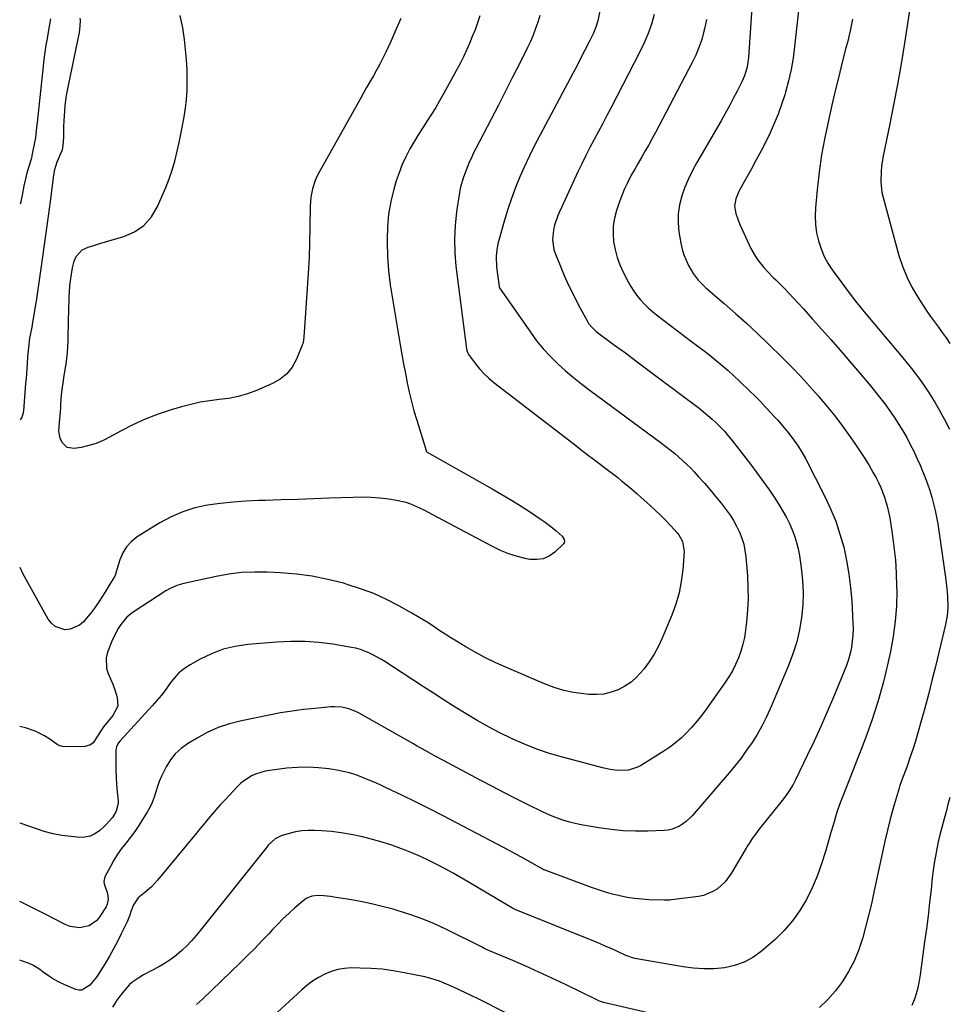
# Model space of a CAD drawing. Units: inches. Extents: x 1852091 to 1857395, y 400048 to 405440.
# Drawn here: x 1852092 to 1852520, y 400446 to 400899 of the extents above; entities that cross this region are included whole.
import ezdxf

# ---------------------------------------------------------------- set-up
doc = ezdxf.new("R2010")
doc.units = ezdxf.units.IN
doc.header["$MEASUREMENT"] = 0
doc.layers.add('7', color=7, linetype='Continuous')
doc.layers.add('8', color=7, linetype='Continuous')

msp = doc.modelspace()

# ---------------------------------------------------------------- linework, layer by layer
at = {"layer": '7', "color": 18}
for points in [[(1852453.68, 400933.84, 1924), (1852448.53, 400887, 1924), (1852447.8, 400881.7, 1924), (1852446.89, 400876.44, 1924), (1852445.7, 400871.23, 1924), (1852444.33, 400866.06, 1924), (1852443.96, 400864.78, 1924), (1852442.53, 400860.32, 1924), (1852440.96, 400855.91, 1924), (1852439.18, 400851.58, 1924), (1852437.27, 400847.31, 1924), (1852435.2, 400843.09, 1924), (1852433.08, 400838.91, 1924), (1852430.88, 400834.76, 1924), (1852428.62, 400830.65, 1924), (1852423.33, 400821.22, 1924), (1852422.78, 400820.16, 1924), (1852421.39, 400816.86, 1924), (1852420.91, 400813.4, 1924), (1852421.43, 400810.03, 1924), (1852422.48, 400806.98, 1924), (1852423.46, 400804.76, 1924), (1852428.41, 400794.01, 1924), (1852430.46, 400790.25, 1924), (1852431.67, 400788.5, 1924), (1852434.39, 400785.17, 1924), (1852435.83, 400783.57, 1924), (1852438.83, 400780.49, 1924), (1852439.9, 400779.45, 1924), (1852441.96, 400777.41, 1924), (1852443.99, 400775.35, 1924), (1852445.99, 400773.25, 1924), (1852447.96, 400771.13, 1924), (1852452.57, 400766.09, 1924), (1852456.81, 400761.41, 1924), (1852461.01, 400756.71, 1924), (1852465.17, 400751.96, 1924), (1852469.3, 400747.19, 1924), (1852482.84, 400731.38, 1924), (1852485.3, 400728.42, 1924), (1852487.71, 400725.42, 1924), (1852490.05, 400722.36, 1924), (1852492.71, 400718.73, 1924), (1852494.7, 400715.83, 1924), (1852496.62, 400712.88, 1924), (1852498.43, 400709.87, 1924), (1852500.17, 400706.81, 1924), (1852501.81, 400703.69, 1924), (1852503.39, 400700.55, 1924), (1852504.88, 400697.36, 1924), (1852506.31, 400694.15, 1924), (1852507.49, 400691.41, 1924), (1852508.68, 400688.46, 1924), (1852509.81, 400685.49, 1924), (1852510.82, 400682.48, 1924), (1852511.76, 400679.44, 1924), (1852512.59, 400676.37, 1924), (1852513.32, 400673.28, 1924), (1852513.93, 400670.16, 1924), (1852514.46, 400667.02, 1924), (1852517.92, 400643.48, 1924), (1852518.53, 400638.59, 1924), (1852518.92, 400633.68, 1924), (1852519.09, 400628.75, 1924), (1852518.76, 400624.72, 1924), (1852518.02, 400620.74, 1924), (1852513.38, 400601.31, 1924), (1852511.81, 400594.88, 1924), (1852510.18, 400588.47, 1924), (1852508.48, 400582.08, 1924), (1852506.73, 400575.7, 1924), (1852505.33, 400570.74, 1924), (1852504.19, 400566.86, 1924), (1852502.99, 400563.01, 1924), (1852501.69, 400559.18, 1924), (1852500.34, 400555.37, 1924), (1852497.84, 400548.64, 1924), (1852497.68, 400548.22, 1924), (1852497.05, 400546.52, 1924), (1852496.64, 400545.23, 1924), (1852494.01, 400536.03, 1924), (1852492.63, 400530.99, 1924), (1852491.32, 400525.92, 1924), (1852490.11, 400520.83, 1924), (1852488.98, 400515.72, 1924), (1852485.1, 400497.34, 1924), (1852483.9, 400491.93, 1924), (1852482.62, 400486.54, 1924), (1852481.23, 400481.18, 1924), (1852479.77, 400475.83, 1924), (1852479.7, 400475.59, 1924), (1852477.97, 400470.49, 1924), (1852475.93, 400465.54, 1924), (1852473.43, 400460.81, 1924), (1852470.6, 400456.22, 1924), (1852467.35, 400451.93, 1924), (1852463.86, 400447.86, 1924), (1852460, 400444.15, 1924)], [(1852430.38, 400927.92, 1926), (1852427.24, 400882.05, 1926), (1852426.65, 400877.69, 1926), (1852425.46, 400873.46, 1926), (1852424.9, 400872.11, 1926), (1852424.28, 400870.78, 1926), (1852422.09, 400866.5, 1926), (1852420.29, 400863.06, 1926), (1852418.47, 400859.64, 1926), (1852416.59, 400856.25, 1926), (1852414.67, 400852.87, 1926), (1852403.55, 400833.65, 1926), (1852401.53, 400829.9, 1926), (1852399.66, 400826.08, 1926), (1852398.01, 400822.16, 1926), (1852396.51, 400818.17, 1926), (1852395.46, 400814.1, 1926), (1852394.82, 400810, 1926), (1852394.81, 400805.85, 1926), (1852395.21, 400801.66, 1926), (1852396.12, 400796.37, 1926), (1852396.72, 400793.7, 1926), (1852397.49, 400791.1, 1926), (1852398.51, 400788.58, 1926), (1852399.69, 400786.12, 1926), (1852401.75, 400782.44, 1926), (1852404.02, 400779.4, 1926), (1852406.71, 400776.68, 1926), (1852407.66, 400775.83, 1926), (1852416.11, 400768.57, 1926), (1852421.27, 400764.06, 1926), (1852426.36, 400759.49, 1926), (1852431.37, 400754.82, 1926), (1852436.31, 400750.09, 1926), (1852443, 400743.57, 1926), (1852447.24, 400739.32, 1926), (1852451.4, 400735.01, 1926), (1852455.44, 400730.58, 1926), (1852459.41, 400726.08, 1926), (1852463.25, 400721.47, 1926), (1852467, 400716.8, 1926), (1852470.61, 400712.01, 1926), (1852474.13, 400707.16, 1926), (1852476.62, 400703.61, 1926), (1852478.77, 400700.44, 1926), (1852480.85, 400697.23, 1926), (1852482.82, 400693.96, 1926), (1852484.72, 400690.64, 1926), (1852486.05, 400688.23, 1926), (1852487.18, 400686.06, 1926), (1852488.22, 400683.86, 1926), (1852489.99, 400679.3, 1926), (1852491.36, 400674.61, 1926), (1852492.33, 400669.82, 1926), (1852493.49, 400662.55, 1926), (1852494.32, 400656.48, 1926), (1852494.97, 400650.39, 1926), (1852495.35, 400644.29, 1926), (1852495.54, 400638.16, 1926), (1852495.56, 400636.25, 1926), (1852495.4, 400629.18, 1926), (1852494.92, 400622.15, 1926), (1852493.96, 400615.16, 1926), (1852492.69, 400608.2, 1926), (1852491.66, 400603.44, 1926), (1852489.41, 400594.19, 1926), (1852486.89, 400585.03, 1926), (1852483.93, 400576, 1926), (1852480.68, 400567.06, 1926), (1852471.07, 400542.39, 1926), (1852469.58, 400538.54, 1926), (1852468.15, 400534.68, 1926), (1852467.34, 400532.05, 1926), (1852466.69, 400529.78, 1926), (1852466.22, 400528.14, 1926), (1852465.28, 400524.86, 1926), (1852462.76, 400516.02, 1926), (1852460.96, 400510.35, 1926), (1852458.94, 400504.77, 1926), (1852456.58, 400499.32, 1926), (1852454.01, 400493.96, 1926), (1852451, 400488.88, 1926), (1852447.63, 400484.07, 1926), (1852443.75, 400479.68, 1926), (1852439.51, 400475.57, 1926), (1852433.09, 400470.01, 1926), (1852429.27, 400467.26, 1926), (1852425.22, 400465.01, 1926), (1852420.85, 400463.49, 1926), (1852416.25, 400462.47, 1926), (1852411.48, 400462.07, 1926), (1852406.72, 400461.96, 1926), (1852401.97, 400462.29, 1926), (1852397.22, 400462.9, 1926), (1852374.95, 400466.82, 1926), (1852374.41, 400466.92, 1926), (1852373.35, 400467.2, 1926), (1852371.8, 400467.77, 1926), (1852371.3, 400467.98, 1926), (1852370.79, 400468.2, 1926), (1852366.57, 400470.15, 1926), (1852363.95, 400471.34, 1926), (1852361.32, 400472.5, 1926), (1852358.67, 400473.62, 1926), (1852356.01, 400474.71, 1926), (1852320.15, 400489.12, 1926), (1852319.73, 400489.3, 1926), (1852318.53, 400489.91, 1926), (1852298.53, 400501.79, 1926), (1852294.87, 400503.93, 1926), (1852291.18, 400506.03, 1926), (1852287.46, 400508.06, 1926), (1852283.72, 400510.06, 1926), (1852279.93, 400511.96, 1926), (1852276.1, 400513.77, 1926), (1852272.21, 400515.43, 1926), (1852268.28, 400517.01, 1926), (1852267.4, 400517.34, 1926), (1852262.97, 400518.92, 1926), (1852258.5, 400520.38, 1926), (1852253.98, 400521.66, 1926), (1852249.42, 400522.82, 1926), (1852248.7, 400522.99, 1926), (1852244.21, 400523.92, 1926), (1852239.69, 400524.69, 1926), (1852235.14, 400525.22, 1926), (1852230.57, 400525.59, 1926), (1852227.37, 400525.78, 1926), (1852224.4, 400525.79, 1926), (1852221.46, 400525.6, 1926), (1852218.55, 400525.1, 1926), (1852215.67, 400524.4, 1926), (1852212.01, 400523.31, 1926), (1852209.16, 400521.91, 1926), (1852206.03, 400518.96, 1926), (1852205.34, 400518.13, 1926), (1852174.82, 400479.82, 1926), (1852172.78, 400477.36, 1926), (1852170.67, 400474.97, 1926), (1852168.45, 400472.67, 1926), (1852166.17, 400470.43, 1926), (1852163.76, 400468.35, 1926), (1852161.25, 400466.41, 1926), (1852158.6, 400464.68, 1926), (1852155.84, 400463.09, 1926), (1852152.13, 400461.16, 1926), (1852148.61, 400459.22, 1926), (1852146.89, 400458.2, 1926), (1852143.57, 400455.98, 1926), (1852142.05, 400454.71, 1926), (1852139.42, 400451.75, 1926), (1852136.63, 400447.96, 1926), (1852134.28, 400444.3, 1926)], [(1852358.75, 400903.41, 1932), (1852357.94, 400898.88, 1932), (1852357.02, 400895.95, 1932), (1852355.8, 400893.13, 1932), (1852353.66, 400888.85, 1932), (1852351.89, 400885.35, 1932), (1852350.1, 400881.85, 1932), (1852348.28, 400878.36, 1932), (1852346.45, 400874.88, 1932), (1852331.09, 400846.07, 1932), (1852328.66, 400841.36, 1932), (1852326.32, 400836.61, 1932), (1852324.1, 400831.8, 1932), (1852321.98, 400826.94, 1932), (1852320.01, 400822.03, 1932), (1852318.15, 400817.07, 1932), (1852316.47, 400812.05, 1932), (1852314.9, 400806.99, 1932), (1852312.37, 400798.28, 1932), (1852311.96, 400796.71, 1932), (1852311.34, 400793.52, 1932), (1852311.01, 400790.28, 1932), (1852311.2, 400785.42, 1932), (1852312.36, 400776.38, 1932), (1852312.38, 400776.3, 1932), (1852312.41, 400776.15, 1932), (1852312.5, 400775.93, 1932), (1852312.58, 400775.79, 1932), (1852326.8, 400755.33, 1932), (1852329.68, 400751.47, 1932), (1852332.72, 400747.74, 1932), (1852335.99, 400744.21, 1932), (1852339.42, 400740.83, 1932), (1852343.02, 400737.6, 1932), (1852346.69, 400734.47, 1932), (1852350.46, 400731.45, 1932), (1852354.31, 400728.52, 1932), (1852387.21, 400704.29, 1932), (1852389.22, 400702.77, 1932), (1852391.2, 400701.23, 1932), (1852393.14, 400699.63, 1932), (1852395.05, 400698.01, 1932), (1852396.92, 400696.33, 1932), (1852398.75, 400694.61, 1932), (1852400.52, 400692.83, 1932), (1852402.25, 400691.02, 1932), (1852404.28, 400688.81, 1932), (1852406.96, 400685.83, 1932), (1852409.59, 400682.8, 1932), (1852412.14, 400679.71, 1932), (1852414.64, 400676.57, 1932), (1852417.04, 400673.46, 1932), (1852418.78, 400671.04, 1932), (1852420.39, 400668.55, 1932), (1852421.82, 400665.95, 1932), (1852423.12, 400663.27, 1932), (1852424.19, 400660.5, 1932), (1852425.06, 400657.68, 1932), (1852425.64, 400654.79, 1932), (1852426.03, 400651.85, 1932), (1852426.75, 400643.09, 1932), (1852427.02, 400637.81, 1932), (1852427.09, 400632.53, 1932), (1852426.85, 400627.25, 1932), (1852426.4, 400621.98, 1932), (1852425.94, 400618.01, 1932), (1852425.43, 400614.76, 1932), (1852424.74, 400611.56, 1932), (1852423.8, 400608.42, 1932), (1852422.68, 400605.33, 1932), (1852421.33, 400602.33, 1932), (1852419.85, 400599.4, 1932), (1852418.17, 400596.58, 1932), (1852416.35, 400593.83, 1932), (1852407.12, 400580.81, 1932), (1852405.13, 400578.14, 1932), (1852403.06, 400575.53, 1932), (1852400.88, 400573.02, 1932), (1852398.62, 400570.57, 1932), (1852396.22, 400568.26, 1932), (1852393.72, 400566.09, 1932), (1852391.07, 400564.1, 1932), (1852388.31, 400562.24, 1932), (1852377.94, 400555.79, 1932), (1852376.53, 400555.02, 1932), (1852371.97, 400553.58, 1932), (1852367.14, 400553.41, 1932), (1852363.53, 400553.9, 1932), (1852360.08, 400554.61, 1932), (1852358.38, 400555.03, 1932), (1852341.56, 400559.54, 1932), (1852335.65, 400561.29, 1932), (1852329.82, 400563.24, 1932), (1852324.1, 400565.5, 1932), (1852318.45, 400567.96, 1932), (1852318.03, 400568.15, 1932), (1852312.7, 400570.76, 1932), (1852307.43, 400573.49, 1932), (1852302.27, 400576.42, 1932), (1852297.18, 400579.47, 1932), (1852292.14, 400582.63, 1932), (1852287.12, 400585.81, 1932), (1852282.13, 400589.02, 1932), (1852277.14, 400592.25, 1932), (1852259.71, 400603.64, 1932), (1852257.92, 400604.75, 1932), (1852254.25, 400606.78, 1932), (1852252.36, 400607.7, 1932), (1852248.45, 400609.2, 1932), (1852246.43, 400609.73, 1932), (1852244.38, 400610.15, 1932), (1852235.72, 400611.57, 1932), (1852229.3, 400612.39, 1932), (1852222.87, 400612.88, 1932), (1852216.43, 400612.89, 1932), (1852209.97, 400612.59, 1932), (1852196.54, 400611.45, 1932), (1852190.79, 400610.59, 1932), (1852185.19, 400609.25, 1932), (1852179.81, 400607.2, 1932), (1852174.58, 400604.68, 1932), (1852170.07, 400602.13, 1932), (1852167.36, 400600.35, 1932), (1852164.86, 400598.34, 1932), (1852162.67, 400596, 1932), (1852160.68, 400593.44, 1932), (1852158.78, 400590.76, 1932), (1852156.81, 400588.14, 1932), (1852154.73, 400585.61, 1932), (1852152.56, 400583.14, 1932), (1852137.85, 400567.14, 1932), (1852137.05, 400566.16, 1932), (1852136.13, 400564.5, 1932), (1852135.78, 400562.68, 1932), (1852135.75, 400556.99, 1932), (1852135.78, 400553.65, 1932), (1852135.89, 400550.31, 1932), (1852136.1, 400546.98, 1932), (1852136.39, 400543.65, 1932), (1852136.82, 400539.41, 1932), (1852136.84, 400538.22, 1932), (1852135.93, 400534.59, 1932), (1852134.26, 400531.79, 1932), (1852131.38, 400528.53, 1932), (1852130.58, 400527.78, 1932), (1852128.24, 400525.65, 1932), (1852126.15, 400524.19, 1932), (1852123.92, 400523.12, 1932), (1852121.5, 400522.65, 1932), (1852118.95, 400522.57, 1932), (1852115.16, 400522.94, 1932), (1852110.98, 400523.51, 1932), (1852106.85, 400524.29, 1932), (1852102.79, 400525.36, 1932), (1852098.78, 400526.64, 1932), (1852092.23, 400529, 1932), (1852091.58, 400529.2, 1932)], [(1852408, 400899.45, 1928), (1852407.05, 400895.12, 1928), (1852406.78, 400894.04, 1928), (1852405.71, 400890.32, 1928), (1852404.47, 400886.66, 1928), (1852402.97, 400883.1, 1928), (1852401.3, 400879.61, 1928), (1852386, 400850.29, 1928), (1852384.48, 400847.43, 1928), (1852382.93, 400844.58, 1928), (1852381.34, 400841.76, 1928), (1852379.71, 400838.95, 1928), (1852378.08, 400836.15, 1928), (1852376.46, 400833.34, 1928), (1852374.87, 400830.52, 1928), (1852373.3, 400827.68, 1928), (1852371.52, 400824.26, 1928), (1852370.06, 400821.15, 1928), (1852368.77, 400817.97, 1928), (1852367.59, 400814.73, 1928), (1852366.52, 400811.52, 1928), (1852365.59, 400807.97, 1928), (1852365, 400804.38, 1928), (1852364.91, 400800.74, 1928), (1852365.15, 400797.08, 1928), (1852365.83, 400793.44, 1928), (1852366.75, 400789.88, 1928), (1852368.02, 400786.44, 1928), (1852369.54, 400783.06, 1928), (1852371.78, 400778.67, 1928), (1852373.03, 400776.45, 1928), (1852374.38, 400774.3, 1928), (1852375.89, 400772.26, 1928), (1852377.5, 400770.29, 1928), (1852379.25, 400768.44, 1928), (1852381.06, 400766.66, 1928), (1852382.98, 400764.98, 1928), (1852384.97, 400763.38, 1928), (1852401.1, 400751.17, 1928), (1852403.96, 400748.99, 1928), (1852406.8, 400746.79, 1928), (1852409.63, 400744.58, 1928), (1852412.45, 400742.35, 1928), (1852415.22, 400740.06, 1928), (1852417.95, 400737.73, 1928), (1852420.6, 400735.31, 1928), (1852423.21, 400732.84, 1928), (1852427.8, 400728.36, 1928), (1852430.28, 400725.89, 1928), (1852432.75, 400723.4, 1928), (1852435.17, 400720.86, 1928), (1852437.56, 400718.3, 1928), (1852439.01, 400716.74, 1928), (1852440.64, 400714.93, 1928), (1852443.82, 400711.22, 1928), (1852445.36, 400709.33, 1928), (1852447.38, 400706.77, 1928), (1852450.21, 400702.83, 1928), (1852451.93, 400700.09, 1928), (1852453.48, 400697.25, 1928), (1852462.44, 400679.7, 1928), (1852465.09, 400674.01, 1928), (1852467.47, 400668.23, 1928), (1852469.44, 400662.29, 1928), (1852471.14, 400656.25, 1928), (1852472.46, 400650.11, 1928), (1852473.55, 400643.94, 1928), (1852474.31, 400637.71, 1928), (1852474.84, 400631.45, 1928), (1852475.41, 400621.53, 1928), (1852475.48, 400618.66, 1928), (1852475.4, 400615.8, 1928), (1852475.12, 400612.95, 1928), (1852474.7, 400610.1, 1928), (1852474.09, 400607.29, 1928), (1852473.36, 400604.52, 1928), (1852472.45, 400601.8, 1928), (1852471.43, 400599.11, 1928), (1852466.45, 400587.24, 1928), (1852463.55, 400580.45, 1928), (1852460.58, 400573.69, 1928), (1852457.51, 400566.98, 1928), (1852454.37, 400560.29, 1928), (1852449.15, 400549.4, 1928), (1852447.92, 400547.01, 1928), (1852445.79, 400543.58, 1928), (1852443.4, 400540.34, 1928), (1852432.05, 400526.19, 1928), (1852430.47, 400524.13, 1928), (1852428.98, 400522, 1928), (1852427.57, 400519.82, 1928), (1852426.89, 400518.71, 1928), (1852426.22, 400517.6, 1928), (1852419.31, 400505.89, 1928), (1852416.48, 400502.03, 1928), (1852412.94, 400498.83, 1928), (1852410.92, 400497.57, 1928), (1852406.55, 400495.82, 1928), (1852404.22, 400495.34, 1928), (1852391.8, 400493.77, 1928), (1852390.97, 400493.68, 1928), (1852388.48, 400493.66, 1928), (1852381.5, 400493.84, 1928), (1852378.1, 400494.04, 1928), (1852374.71, 400494.37, 1928), (1852371.35, 400494.9, 1928), (1852368.01, 400495.57, 1928), (1852364.7, 400496.4, 1928), (1852361.42, 400497.32, 1928), (1852358.17, 400498.36, 1928), (1852354.95, 400499.48, 1928), (1852333.07, 400507.58, 1928), (1852332.85, 400507.67, 1928), (1852332.63, 400507.78, 1928), (1852332.49, 400507.86, 1928), (1852327.65, 400510.68, 1928), (1852325.15, 400512.11, 1928), (1852322.64, 400513.53, 1928), (1852320.11, 400514.91, 1928), (1852317.56, 400516.27, 1928), (1852292.82, 400529.32, 1928), (1852286.55, 400532.57, 1928), (1852280.26, 400535.78, 1928), (1852273.93, 400538.9, 1928), (1852267.57, 400541.98, 1928), (1852260.29, 400545.45, 1928), (1852257.54, 400546.73, 1928), (1852254.78, 400547.97, 1928), (1852251.99, 400549.17, 1928), (1852249.19, 400550.33, 1928), (1852246.35, 400551.36, 1928), (1852243.48, 400552.27, 1928), (1852240.55, 400552.97, 1928), (1852237.58, 400553.54, 1928), (1852233.94, 400554.11, 1928), (1852229.13, 400554.66, 1928), (1852224.3, 400554.94, 1928), (1852219.48, 400554.83, 1928), (1852214.64, 400554.44, 1928), (1852206.72, 400553.48, 1928), (1852204.63, 400553.11, 1928), (1852200.6, 400551.9, 1928), (1852198.66, 400551.05, 1928), (1852195.06, 400548.84, 1928), (1852193.43, 400547.5, 1928), (1852191.88, 400546.04, 1928), (1852187.94, 400541.93, 1928), (1852185.96, 400539.81, 1928), (1852184.01, 400537.67, 1928), (1852182.1, 400535.49, 1928), (1852180.22, 400533.29, 1928), (1852178.36, 400531.06, 1928), (1852176.51, 400528.83, 1928), (1852174.65, 400526.6, 1928), (1852172.81, 400524.37, 1928), (1852154.99, 400502.81, 1928), (1852153.65, 400501.3, 1928), (1852152.24, 400499.85, 1928), (1852149.17, 400497.23, 1928), (1852146.06, 400494.66, 1928), (1852143.96, 400491.52, 1928), (1852142.78, 400488.36, 1928), (1852142.22, 400486.77, 1928), (1852140.95, 400483.65, 1928), (1852140.24, 400482.11, 1928), (1852138.33, 400478.15, 1928), (1852136.58, 400474.67, 1928), (1852134.76, 400471.24, 1928), (1852132.83, 400467.87, 1928), (1852130.82, 400464.53, 1928), (1852126.85, 400458.16, 1928), (1852123.87, 400454.42, 1928), (1852120.12, 400452.13, 1928), (1852118.73, 400452.16, 1928), (1852117.3, 400452.5, 1928), (1852112.27, 400454.68, 1928), (1852109.67, 400455.91, 1928), (1852107.14, 400457.27, 1928), (1852104.7, 400458.79, 1928), (1852102.33, 400460.43, 1928), (1852100.71, 400461.64, 1928), (1852097.57, 400463.65, 1928), (1852095.89, 400464.47, 1928), (1852092.39, 400465.75, 1928), (1852091.5, 400465.96, 1928)], [(1852331.11, 400901.36, 1934), (1852330.24, 400898.31, 1934), (1852329.2, 400895.3, 1934), (1852328.08, 400892.33, 1934), (1852326.81, 400889.42, 1934), (1852325.46, 400886.54, 1934), (1852321.86, 400879.32, 1934), (1852318.62, 400872.87, 1934), (1852315.36, 400866.44, 1934), (1852312.06, 400860.02, 1934), (1852308.73, 400853.61, 1934), (1852301.45, 400839.67, 1934), (1852300.66, 400838.12, 1934), (1852299.9, 400836.55, 1934), (1852298.47, 400833.36, 1934), (1852297.16, 400830.13, 1934), (1852295.95, 400826.86, 1934), (1852294.89, 400823.34, 1934), (1852294.5, 400821.6, 1934), (1852294.18, 400819.84, 1934), (1852292.81, 400810.86, 1934), (1852292.12, 400804.59, 1934), (1852291.78, 400798.32, 1934), (1852291.97, 400792.04, 1934), (1852292.51, 400785.76, 1934), (1852297.4, 400747.7, 1934), (1852297.51, 400747.03, 1934), (1852298.28, 400745.17, 1934), (1852301.51, 400740.83, 1934), (1852303.41, 400738.48, 1934), (1852305.43, 400736.25, 1934), (1852307.64, 400734.18, 1934), (1852309.95, 400732.24, 1934), (1852346.89, 400703.75, 1934), (1852350.23, 400701.17, 1934), (1852353.59, 400698.61, 1934), (1852356.95, 400696.05, 1934), (1852360.32, 400693.5, 1934), (1852363.35, 400691.21, 1934), (1852367.03, 400688.37, 1934), (1852368.84, 400686.92, 1934), (1852372.42, 400683.97, 1934), (1852375.93, 400680.94, 1934), (1852377.66, 400679.4, 1934), (1852381.99, 400675.5, 1934), (1852384.44, 400673.23, 1934), (1852386.85, 400670.92, 1934), (1852389.19, 400668.55, 1934), (1852391.49, 400666.13, 1934), (1852394.38, 400663, 1934), (1852395.15, 400662.07, 1934), (1852396.95, 400658.99, 1934), (1852397.68, 400654.35, 1934), (1852397, 400645.92, 1934), (1852396.31, 400640.56, 1934), (1852395.29, 400635.29, 1934), (1852393.79, 400630.13, 1934), (1852391.96, 400625.04, 1934), (1852387.56, 400614.44, 1934), (1852385.79, 400610.64, 1934), (1852383.8, 400606.95, 1934), (1852381.5, 400603.45, 1934), (1852378.99, 400600.08, 1934), (1852375.73, 400596.46, 1934), (1852373.15, 400594.18, 1934), (1852370.27, 400592.28, 1934), (1852367.21, 400590.63, 1934), (1852363.94, 400589.46, 1934), (1852360.62, 400588.65, 1934), (1852357.21, 400588.37, 1934), (1852353.74, 400588.44, 1934), (1852351.37, 400588.67, 1934), (1852346.72, 400589.35, 1934), (1852342.15, 400590.31, 1934), (1852337.68, 400591.68, 1934), (1852333.29, 400593.33, 1934), (1852315.83, 400600.82, 1934), (1852310.94, 400603.04, 1934), (1852306.11, 400605.38, 1934), (1852301.39, 400607.91, 1934), (1852296.72, 400610.57, 1934), (1852292.72, 400612.97, 1934), (1852290.12, 400614.55, 1934), (1852287.55, 400616.17, 1934), (1852285.01, 400617.84, 1934), (1852282.49, 400619.55, 1934), (1852279.96, 400621.24, 1934), (1852277.4, 400622.88, 1934), (1852274.8, 400624.45, 1934), (1852272.17, 400625.97, 1934), (1852266.19, 400629.32, 1934), (1852260.45, 400632.27, 1934), (1852254.6, 400634.95, 1934), (1852248.58, 400637.2, 1934), (1852242.44, 400639.18, 1934), (1852240.67, 400639.68, 1934), (1852233.52, 400641.45, 1934), (1852226.31, 400642.9, 1934), (1852219.02, 400643.85, 1934), (1852211.68, 400644.47, 1934), (1852205.57, 400644.78, 1934), (1852199.63, 400644.84, 1934), (1852193.72, 400644.59, 1934), (1852187.84, 400643.86, 1934), (1852181.99, 400642.83, 1934), (1852167.2, 400639.59, 1934), (1852163.95, 400638.66, 1934), (1852160.84, 400637.34, 1934), (1852158.9, 400636.2, 1934), (1852144.3, 400626.71, 1934), (1852142.55, 400625.42, 1934), (1852140.9, 400624.02, 1934), (1852138.07, 400620.73, 1934), (1852136.87, 400618.9, 1934), (1852134.81, 400615.06, 1934), (1852133.95, 400613.05, 1934), (1852131.97, 400607.88, 1934), (1852131.36, 400605.4, 1934), (1852131.53, 400600.48, 1934), (1852132.31, 400598.05, 1934), (1852133.38, 400595.6, 1934), (1852134.38, 400593.14, 1934), (1852135.29, 400590.63, 1934), (1852136.13, 400588.1, 1934), (1852136.47, 400587.02, 1934), (1852136.68, 400583.08, 1934), (1852134.38, 400578.78, 1934), (1852132.25, 400576.14, 1934), (1852130.17, 400573.46, 1934), (1852129.18, 400572.09, 1934), (1852127.36, 400569.24, 1934), (1852125.35, 400566.19, 1934), (1852124.14, 400565.17, 1934), (1852120.99, 400564.34, 1934), (1852111.16, 400564.52, 1934), (1852110.74, 400564.56, 1934), (1852109.93, 400564.79, 1934), (1852108.81, 400565.44, 1934), (1852104.88, 400568.12, 1934), (1852102.88, 400569.37, 1934), (1852098.69, 400571.51, 1934), (1852094.24, 400573.07, 1934), (1852091.63, 400573.66, 1934)], [(1852303.56, 400901.18, 1936), (1852302.45, 400897.97, 1936), (1852301.28, 400894.77, 1936), (1852300.04, 400891.61, 1936), (1852298.74, 400888.46, 1936), (1852297.37, 400885.35, 1936), (1852295.93, 400882.27, 1936), (1852294.4, 400879.23, 1936), (1852292.81, 400876.22, 1936), (1852286.76, 400865.18, 1936), (1852284.99, 400862.04, 1936), (1852283.16, 400858.93, 1936), (1852281.26, 400855.87, 1936), (1852279.3, 400852.85, 1936), (1852277.34, 400849.83, 1936), (1852275.41, 400846.78, 1936), (1852273.55, 400843.7, 1936), (1852271.72, 400840.59, 1936), (1852271.29, 400839.84, 1936), (1852269.41, 400836.28, 1936), (1852267.71, 400832.64, 1936), (1852266.27, 400828.9, 1936), (1852265.01, 400825.08, 1936), (1852263.92, 400821.35, 1936), (1852262.53, 400815.61, 1936), (1852261.48, 400809.83, 1936), (1852260.95, 400803.98, 1936), (1852260.77, 400798.08, 1936), (1852260.79, 400796.81, 1936), (1852261.03, 400790.26, 1936), (1852261.48, 400783.72, 1936), (1852262.23, 400777.21, 1936), (1852263.19, 400770.73, 1936), (1852266.81, 400749.55, 1936), (1852267.58, 400745.17, 1936), (1852268.37, 400740.79, 1936), (1852269.19, 400736.42, 1936), (1852270.04, 400732.05, 1936), (1852270.97, 400727.7, 1936), (1852271.99, 400723.38, 1936), (1852273.15, 400719.09, 1936), (1852274.4, 400714.82, 1936), (1852278.72, 400700.82, 1936), (1852278.8, 400700.62, 1936), (1852279, 400700.35, 1936), (1852279.25, 400700.15, 1936), (1852309.22, 400683.24, 1936), (1852313.69, 400680.65, 1936), (1852318.11, 400677.98, 1936), (1852322.47, 400675.22, 1936), (1852326.79, 400672.38, 1936), (1852331.79, 400669, 1936), (1852333.55, 400667.77, 1936), (1852336.98, 400665.18, 1936), (1852338.64, 400663.83, 1936), (1852341.41, 400661.44, 1936), (1852342.42, 400659.89, 1936), (1852342.52, 400658.81, 1936), (1852342.32, 400658.32, 1936), (1852341.99, 400657.85, 1936), (1852338.04, 400654.07, 1936), (1852335.46, 400652.25, 1936), (1852332.72, 400650.99, 1936), (1852329.73, 400650.57, 1936), (1852326.58, 400650.7, 1936), (1852324.93, 400651.01, 1936), (1852320.87, 400651.99, 1936), (1852316.9, 400653.21, 1936), (1852313.05, 400654.78, 1936), (1852309.28, 400656.58, 1936), (1852281.88, 400671.28, 1936), (1852277.85, 400673.36, 1936), (1852275.81, 400674.36, 1936), (1852271.67, 400676.17, 1936), (1852269.54, 400676.9, 1936), (1852265.14, 400677.87, 1936), (1852261.5, 400678.41, 1936), (1852257.42, 400678.89, 1936), (1852253.34, 400679.22, 1936), (1852249.25, 400679.33, 1936), (1852245.15, 400679.28, 1936), (1852234.26, 400678.87, 1936), (1852226.85, 400678.6, 1936), (1852219.44, 400678.34, 1936), (1852212.02, 400678.12, 1936), (1852204.6, 400677.9, 1936), (1852201.69, 400677.83, 1936), (1852195.74, 400677.55, 1936), (1852189.81, 400677.12, 1936), (1852183.9, 400676.46, 1936), (1852178, 400675.65, 1936), (1852172.24, 400674.38, 1936), (1852166.64, 400672.68, 1936), (1852161.29, 400670.31, 1936), (1852156.1, 400667.52, 1936), (1852145.65, 400661.05, 1936), (1852142.97, 400658.94, 1936), (1852140.68, 400656.54, 1936), (1852138.97, 400653.69, 1936), (1852137.64, 400650.55, 1936), (1852135.86, 400644.56, 1936), (1852135.74, 400644.17, 1936), (1852135.33, 400643.02, 1936), (1852133.05, 400639.27, 1936), (1852131.18, 400636.22, 1936), (1852129.97, 400634.16, 1936), (1852127.41, 400630.16, 1936), (1852126, 400628.24, 1936), (1852124.52, 400626.37, 1936), (1852120.86, 400621.95, 1936), (1852119.04, 400620.32, 1936), (1852114.78, 400618.48, 1936), (1852112.34, 400618.28, 1936), (1852107.85, 400619.75, 1936), (1852106.1, 400621.27, 1936), (1852104.6, 400623.18, 1936), (1852095.35, 400639.73, 1936), (1852093.02, 400644.19, 1936), (1852091.72, 400646.9, 1936)], [(1852091.8, 400714.94, 1936), (1852092.54, 400715.92, 1936), (1852093.22, 400718.19, 1936), (1852093.29, 400718.67, 1936), (1852093.34, 400719.16, 1936), (1852094.39, 400731.77, 1936), (1852094.58, 400734.06, 1936), (1852094.91, 400738.63, 1936), (1852095.06, 400740.92, 1936), (1852095.26, 400744.07, 1936), (1852095.65, 400748.36, 1936), (1852096.24, 400752.62, 1936), (1852096.49, 400754.03, 1936), (1852097.19, 400757.75, 1936), (1852097.59, 400759.93, 1936), (1852098.32, 400764.3, 1936), (1852098.66, 400766.41, 1936), (1852099.18, 400769.66, 1936), (1852099.68, 400772.91, 1936), (1852100.17, 400776.16, 1936), (1852100.64, 400779.41, 1936), (1852102.02, 400789.02, 1936), (1852102.96, 400795.65, 1936), (1852103.88, 400802.29, 1936), (1852104.77, 400808.92, 1936), (1852105.65, 400815.56, 1936), (1852107.23, 400827.77, 1936), (1852107.31, 400828.31, 1936), (1852107.57, 400829.92, 1936), (1852108.27, 400832.42, 1936), (1852108.82, 400833.83, 1936), (1852111.02, 400839.05, 1936), (1852111.22, 400839.6, 1936), (1852111.55, 400841.32, 1936), (1852111.8, 400845.31, 1936), (1852111.84, 400846.46, 1936), (1852111.91, 400850.39, 1936), (1852111.98, 400852.75, 1936), (1852112.27, 400857.45, 1936), (1852112.49, 400859.8, 1936), (1852113.1, 400864.47, 1936), (1852113.5, 400866.79, 1936), (1852113.94, 400869.11, 1936), (1852119.03, 400893.54, 1936), (1852119.42, 400896.36, 1936), (1852119.45, 400899.21, 1936), (1852119.37, 400900.16, 1936)], [(1852091.92, 400814.61, 1934), (1852092.19, 400815.63, 1934), (1852092.81, 400818.59, 1934), (1852093.62, 400822.89, 1934), (1852094.33, 400826.14, 1934), (1852094.98, 400828.82, 1934), (1852095.73, 400831.46, 1934), (1852097.04, 400835.81, 1934), (1852097.46, 400837.54, 1934), (1852098.49, 400842.75, 1934), (1852098.89, 400845.03, 1934), (1852099.3, 400848.49, 1934), (1852099.66, 400851.96, 1934), (1852102.46, 400877.96, 1934), (1852102.84, 400881.18, 1934), (1852103.27, 400884.39, 1934), (1852103.76, 400887.6, 1934), (1852104.3, 400890.79, 1934), (1852104.97, 400894.56, 1934), (1852105.43, 400897.18, 1934), (1852105.88, 400899.8, 1934)], [(1852267.05, 400900.03, 1938), (1852264.82, 400894.68, 1938), (1852262.46, 400889.37, 1938), (1852260.17, 400884.45, 1938), (1852258.83, 400881.66, 1938), (1852257.44, 400878.9, 1938), (1852255.97, 400876.19, 1938), (1852254.44, 400873.5, 1938), (1852252.89, 400870.83, 1938), (1852251.34, 400868.15, 1938), (1852249.81, 400865.46, 1938), (1852248.3, 400862.77, 1938), (1852229.38, 400828.88, 1938), (1852228.47, 400827.1, 1938), (1852227.67, 400825.29, 1938), (1852226.44, 400821.5, 1938), (1852225.68, 400817.58, 1938), (1852225.49, 400815.6, 1938), (1852225.39, 400813.61, 1938), (1852225.22, 400803.6, 1938), (1852225.05, 400796.6, 1938), (1852224.8, 400789.6, 1938), (1852224.44, 400782.61, 1938), (1852224, 400775.62, 1938), (1852222.55, 400755.27, 1938), (1852222.23, 400751.54, 1938), (1852221.88, 400750.1, 1938), (1852221.63, 400749.4, 1938), (1852218.98, 400742.91, 1938), (1852217, 400739.35, 1938), (1852214.57, 400736.23, 1938), (1852211.48, 400733.76, 1938), (1852207.95, 400731.72, 1938), (1852200.54, 400728.58, 1938), (1852196.39, 400727.04, 1938), (1852192.18, 400725.77, 1938), (1852187.86, 400724.9, 1938), (1852183.48, 400724.3, 1938), (1852179.08, 400723.77, 1938), (1852174.7, 400723.07, 1938), (1852170.38, 400722.12, 1938), (1852166.08, 400720.99, 1938), (1852161.3, 400719.6, 1938), (1852155.28, 400717.62, 1938), (1852149.37, 400715.37, 1938), (1852143.62, 400712.73, 1938), (1852137.99, 400709.82, 1938), (1852133.17, 400707.13, 1938), (1852129.97, 400705.54, 1938), (1852126.69, 400704.17, 1938), (1852123.29, 400703.13, 1938), (1852119.81, 400702.32, 1938), (1852116.56, 400701.72, 1938), (1852113.31, 400702.18, 1938), (1852111, 400704.51, 1938), (1852110.17, 400706.49, 1938), (1852109.57, 400709.73, 1938), (1852109.8, 400713.85, 1938), (1852110.28, 400718.67, 1938), (1852110.4, 400720.6, 1938), (1852110.49, 400722.52, 1938), (1852110.77, 400726.36, 1938), (1852111.24, 400730.18, 1938), (1852111.35, 400730.88, 1938), (1852112.04, 400735.4, 1938), (1852112.74, 400739.92, 1938), (1852112.86, 400740.7, 1938), (1852113.23, 400743.35, 1938), (1852113.52, 400746.01, 1938), (1852113.7, 400748.68, 1938), (1852113.81, 400751.35, 1938), (1852114.02, 400761.92, 1938), (1852114.08, 400764.43, 1938), (1852114.16, 400766.93, 1938), (1852114.26, 400769.43, 1938), (1852114.37, 400771.93, 1938), (1852114.45, 400773.63, 1938), (1852114.67, 400776.93, 1938), (1852115, 400780.21, 1938), (1852115.83, 400785.09, 1938), (1852116.57, 400788.18, 1938), (1852117.45, 400790.24, 1938), (1852120.34, 400793.31, 1938), (1852123.05, 400794.55, 1938), (1852125.71, 400795.39, 1938), (1852128.37, 400796.22, 1938), (1852131.04, 400797.02, 1938), (1852133.72, 400797.8, 1938), (1852139.43, 400799.46, 1938), (1852144.41, 400801.69, 1938), (1852148.77, 400804.62, 1938), (1852152.19, 400808.59, 1938), (1852155, 400813.27, 1938), (1852158.76, 400822.11, 1938), (1852160.33, 400826.09, 1938), (1852161.74, 400830.11, 1938), (1852162.94, 400834.2, 1938), (1852164.1, 400838.82, 1938), (1852164.96, 400842.77, 1938), (1852165.79, 400846.71, 1938), (1852166.56, 400850.67, 1938), (1852167.3, 400854.64, 1938), (1852167.91, 400858.62, 1938), (1852168.37, 400862.61, 1938), (1852168.62, 400866.63, 1938), (1852168.72, 400870.65, 1938), (1852168.72, 400871.87, 1938), (1852168.61, 400876.5, 1938), (1852168.37, 400881.12, 1938), (1852167.93, 400885.73, 1938), (1852167.36, 400890.33, 1938), (1852166.59, 400895.58, 1938), (1852166.09, 400898.47, 1938), (1852165.49, 400901.33, 1938)], [(1852475.27, 400899.64, 1922), (1852474.13, 400894.22, 1922), (1852472.83, 400888.84, 1922), (1852472.19, 400886.4, 1922), (1852470.5, 400879.81, 1922), (1852468.85, 400873.21, 1922), (1852467.25, 400866.59, 1922), (1852465.69, 400859.97, 1922), (1852464.08, 400853, 1922), (1852462.42, 400845.08, 1922), (1852460.97, 400837.12, 1922), (1852459.84, 400829.11, 1922), (1852458.92, 400821.07, 1922), (1852458.13, 400812.66, 1922), (1852457.98, 400808.81, 1922), (1852458.11, 400804.99, 1922), (1852458.66, 400801.21, 1922), (1852459.49, 400797.45, 1922), (1852460.72, 400793.8, 1922), (1852462.2, 400790.28, 1922), (1852464.05, 400786.93, 1922), (1852466.15, 400783.7, 1922), (1852469, 400779.79, 1922), (1852472.77, 400774.74, 1922), (1852476.6, 400769.75, 1922), (1852480.54, 400764.83, 1922), (1852484.55, 400759.97, 1922), (1852498.32, 400743.6, 1922), (1852500.36, 400741.13, 1922), (1852502.37, 400738.63, 1922), (1852504.33, 400736.09, 1922), (1852506.26, 400733.53, 1922), (1852508.12, 400730.92, 1922), (1852509.91, 400728.26, 1922), (1852511.62, 400725.55, 1922), (1852513.26, 400722.8, 1922), (1852515.1, 400719.59, 1922), (1852517.56, 400715.17, 1922), (1852519.92, 400710.7, 1922)], [(1852519.98, 400540.9, 1922), (1852519.14, 400537.66, 1922), (1852518.28, 400534.42, 1922), (1852517.4, 400531.19, 1922), (1852516.3, 400527.09, 1922), (1852515.49, 400523.83, 1922), (1852514.74, 400520.55, 1922), (1852514.04, 400517.26, 1922), (1852513.42, 400513.96, 1922), (1852512.86, 400510.65, 1922), (1852512.39, 400507.32, 1922), (1852511.98, 400503.99, 1922), (1852511.39, 400498.56, 1922), (1852510.71, 400492.51, 1922), (1852509.99, 400486.46, 1922), (1852509.23, 400480.42, 1922), (1852508.43, 400474.38, 1922), (1852506.37, 400459.21, 1922), (1852505.74, 400455.6, 1922), (1852504.93, 400452.04, 1922), (1852503.85, 400448.55, 1922), (1852502.6, 400445.11, 1922)], [(1852398.33, 400437.66, 1924), (1852360.51, 400446.53, 1924), (1852358.63, 400447.13, 1924), (1852358.33, 400447.27, 1924), (1852358.03, 400447.4, 1924), (1852342.65, 400454.89, 1924), (1852336.7, 400457.72, 1924), (1852330.73, 400460.5, 1924), (1852324.71, 400463.18, 1924), (1852318.67, 400465.79, 1924), (1852307.22, 400470.65, 1924), (1852306.54, 400470.95, 1924), (1852305.54, 400471.43, 1924), (1852304.55, 400471.92, 1924), (1852288.13, 400480.15, 1924), (1852282.59, 400482.72, 1924), (1852276.97, 400485.08, 1924), (1852271.23, 400487.12, 1924), (1852265.4, 400488.93, 1924), (1852263.58, 400489.45, 1924), (1852258.58, 400490.76, 1924), (1852253.56, 400491.96, 1924), (1852248.5, 400492.99, 1924), (1852243.41, 400493.92, 1924), (1852236.23, 400495.09, 1924), (1852234.71, 400495.32, 1924), (1852231.67, 400495.65, 1924), (1852229.06, 400495.82, 1924), (1852226.17, 400495.53, 1924), (1852223.46, 400494.41, 1924), (1852222.66, 400493.87, 1924), (1852221.89, 400493.26, 1924), (1852218.1, 400489.92, 1924), (1852215.5, 400487.55, 1924), (1852212.95, 400485.14, 1924), (1852210.48, 400482.65, 1924), (1852208.05, 400480.11, 1924), (1852206.37, 400478.31, 1924), (1852203.12, 400474.86, 1924), (1852199.82, 400471.45, 1924), (1852196.46, 400468.09, 1924), (1852193.07, 400464.77, 1924), (1852175.71, 400448.08, 1924), (1852172.89, 400445.51, 1924)], [(1852345.25, 400426.58, 1922), (1852304.89, 400447.14, 1922), (1852302.98, 400448.09, 1922), (1852299.15, 400449.93, 1922), (1852297.22, 400450.82, 1922), (1852294.28, 400452.15, 1922), (1852293.35, 400452.58, 1922), (1852291.96, 400453.26, 1922), (1852291.02, 400453.69, 1922), (1852287.13, 400455.39, 1922), (1852284.92, 400456.27, 1922), (1852280.4, 400457.71, 1922), (1852278.09, 400458.26, 1922), (1852268.66, 400460.22, 1922), (1852263.59, 400461.12, 1922), (1852258.49, 400461.81, 1922), (1852253.37, 400462.19, 1922), (1852248.22, 400462.37, 1922), (1852244.42, 400462.39, 1922), (1852241.21, 400462.18, 1922), (1852238.06, 400461.68, 1922), (1852235.01, 400460.75, 1922), (1852232.03, 400459.53, 1922), (1852229.18, 400457.97, 1922), (1852226.43, 400456.26, 1922), (1852223.84, 400454.32, 1922), (1852221.35, 400452.23, 1922), (1852200.85, 400433.49, 1922)]]:
    msp.add_polyline3d(points, dxfattribs=at)
at = {"layer": '8', "color": 18}
for points in [[(1852501.41, 400903.69, 1920), (1852500.73, 400898.64, 1920), (1852499.14, 400888.51, 1920), (1852497.59, 400879.03, 1920), (1852495.94, 400869.57, 1920), (1852494.16, 400860.13, 1920), (1852492.28, 400850.71, 1920), (1852489.38, 400836.66, 1920), (1852488.59, 400831.87, 1920), (1852488.35, 400829.45, 1920), (1852488.2, 400824.61, 1920), (1852488.74, 400819.83, 1920), (1852489.27, 400817.47, 1920), (1852496.58, 400790.8, 1920), (1852498.22, 400785.75, 1920), (1852500.16, 400780.83, 1920), (1852502.54, 400776.11, 1920), (1852505.23, 400771.52, 1920), (1852507.72, 400767.68, 1920), (1852509.42, 400765.14, 1920), (1852511.14, 400762.62, 1920), (1852512.93, 400760.14, 1920), (1852514.75, 400757.69, 1920), (1852516.56, 400755.24, 1920), (1852518.32, 400752.75, 1920), (1852520, 400750.2, 1920)], [(1852383.88, 400901.75, 1930), (1852382.57, 400897.33, 1930), (1852381.07, 400892.97, 1930), (1852379.28, 400888.73, 1930), (1852377.29, 400884.56, 1930), (1852364.02, 400858.98, 1930), (1852362.08, 400855.27, 1930), (1852360.12, 400851.57, 1930), (1852358.15, 400847.88, 1930), (1852356.15, 400844.2, 1930), (1852354.19, 400840.51, 1930), (1852352.28, 400836.79, 1930), (1852350.44, 400833.03, 1930), (1852348.66, 400829.24, 1930), (1852339.43, 400809.14, 1930), (1852337.86, 400804.79, 1930), (1852337.38, 400802.54, 1930), (1852337, 400797.95, 1930), (1852337.66, 400793.47, 1930), (1852338.36, 400791.28, 1930), (1852340.45, 400786.13, 1930), (1852342.38, 400781.56, 1930), (1852344.41, 400777.04, 1930), (1852346.59, 400772.58, 1930), (1852348.86, 400768.17, 1930), (1852352.73, 400760.93, 1930), (1852353.62, 400759.47, 1930), (1852355.24, 400757.48, 1930), (1852356.49, 400756.32, 1930), (1852357.16, 400755.78, 1930), (1852365.62, 400749.48, 1930), (1852370.54, 400745.81, 1930), (1852375.45, 400742.14, 1930), (1852380.36, 400738.46, 1930), (1852385.27, 400734.78, 1930), (1852404.49, 400720.34, 1930), (1852406.58, 400718.72, 1930), (1852408.62, 400717.04, 1930), (1852410.61, 400715.3, 1930), (1852412.55, 400713.5, 1930), (1852414.42, 400711.63, 1930), (1852416.23, 400709.71, 1930), (1852417.95, 400707.7, 1930), (1852419.61, 400705.65, 1930), (1852428.18, 400694.56, 1930), (1852431.16, 400690.6, 1930), (1852434.08, 400686.6, 1930), (1852436.9, 400682.52, 1930), (1852439.65, 400678.4, 1930), (1852441.67, 400675.29, 1930), (1852443.28, 400672.65, 1930), (1852444.8, 400669.96, 1930), (1852446.17, 400667.19, 1930), (1852447.45, 400664.37, 1930), (1852448.53, 400661.48, 1930), (1852449.47, 400658.54, 1930), (1852450.18, 400655.55, 1930), (1852450.75, 400652.51, 1930), (1852451.59, 400646.8, 1930), (1852452.19, 400641.08, 1930), (1852452.47, 400635.36, 1930), (1852452.28, 400629.64, 1930), (1852451.76, 400623.92, 1930), (1852450.77, 400618.25, 1930), (1852449.49, 400612.67, 1930), (1852447.76, 400607.21, 1930), (1852445.72, 400601.83, 1930), (1852437.21, 400581.8, 1930), (1852435.38, 400577.8, 1930), (1852433.42, 400573.88, 1930), (1852431.24, 400570.07, 1930), (1852428.92, 400566.33, 1930), (1852426.43, 400562.71, 1930), (1852423.85, 400559.15, 1930), (1852421.14, 400555.69, 1930), (1852418.33, 400552.3, 1930), (1852401.32, 400532.53, 1930), (1852398.62, 400529.89, 1930), (1852395.52, 400527.75, 1930), (1852392.08, 400526.3, 1930), (1852390.26, 400525.93, 1930), (1852388.4, 400525.73, 1930), (1852380.87, 400525.46, 1930), (1852375.21, 400525.44, 1930), (1852369.56, 400525.64, 1930), (1852363.94, 400526.17, 1930), (1852358.33, 400526.93, 1930), (1852351.98, 400527.99, 1930), (1852349.39, 400528.48, 1930), (1852346.83, 400529.06, 1930), (1852344.29, 400529.76, 1930), (1852341.77, 400530.54, 1930), (1852339.29, 400531.44, 1930), (1852336.84, 400532.39, 1930), (1852334.43, 400533.45, 1930), (1852332.04, 400534.56, 1930), (1852325.77, 400537.65, 1930), (1852320.28, 400540.38, 1930), (1852314.81, 400543.15, 1930), (1852309.37, 400545.97, 1930), (1852303.95, 400548.83, 1930), (1852288.75, 400556.93, 1930), (1852286.72, 400558.02, 1930), (1852282.66, 400560.22, 1930), (1852278.61, 400562.43, 1930), (1852274.58, 400564.68, 1930), (1852272.58, 400565.82, 1930), (1852247.85, 400579.89, 1930), (1852246.34, 400580.65, 1930), (1852243.2, 400581.85, 1930), (1852239.9, 400582.55, 1930), (1852236.54, 400582.75, 1930), (1852234.85, 400582.68, 1930), (1852227.6, 400582.04, 1930), (1852222.29, 400581.47, 1930), (1852217, 400580.79, 1930), (1852211.73, 400579.93, 1930), (1852206.48, 400578.95, 1930), (1852193.66, 400576.33, 1930), (1852188.23, 400574.93, 1930), (1852182.95, 400573.16, 1930), (1852177.87, 400570.86, 1930), (1852172.94, 400568.2, 1930), (1852168.81, 400565.69, 1930), (1852165.84, 400563.53, 1930), (1852163.16, 400561.09, 1930), (1852160.91, 400558.25, 1930), (1852158.96, 400555.13, 1930), (1852156.78, 400550.72, 1930), (1852155.79, 400548.37, 1930), (1852154.96, 400545.96, 1930), (1852154.24, 400543.51, 1930), (1852153.49, 400541.07, 1930), (1852152.6, 400538.69, 1930), (1852151.49, 400536.41, 1930), (1852150.25, 400534.18, 1930), (1852148.14, 400530.77, 1930), (1852146.35, 400528.02, 1930), (1852144.49, 400525.31, 1930), (1852142.53, 400522.68, 1930), (1852140.49, 400520.1, 1930), (1852138.48, 400517.5, 1930), (1852136.59, 400514.83, 1930), (1852134.88, 400512.05, 1930), (1852133.27, 400509.18, 1930), (1852130.77, 400504.35, 1930), (1852130.23, 400502.23, 1930), (1852130.37, 400501.16, 1930), (1852131.92, 400496.76, 1930), (1852132.33, 400494.13, 1930), (1852131.88, 400491.74, 1930), (1852131.34, 400490.61, 1930), (1852128.46, 400486.06, 1930), (1852127.03, 400484.32, 1930), (1852123.48, 400481.84, 1930), (1852119.09, 400480.87, 1930), (1852114.73, 400481.49, 1930), (1852112.4, 400482.48, 1930), (1852108.02, 400484.81, 1930), (1852103.6, 400487.06, 1930), (1852091.86, 400492.93, 1930), (1852091.54, 400493.08, 1930)]]:
    msp.add_polyline3d(points, dxfattribs=at)

doc.saveas('drawing.dxf')
